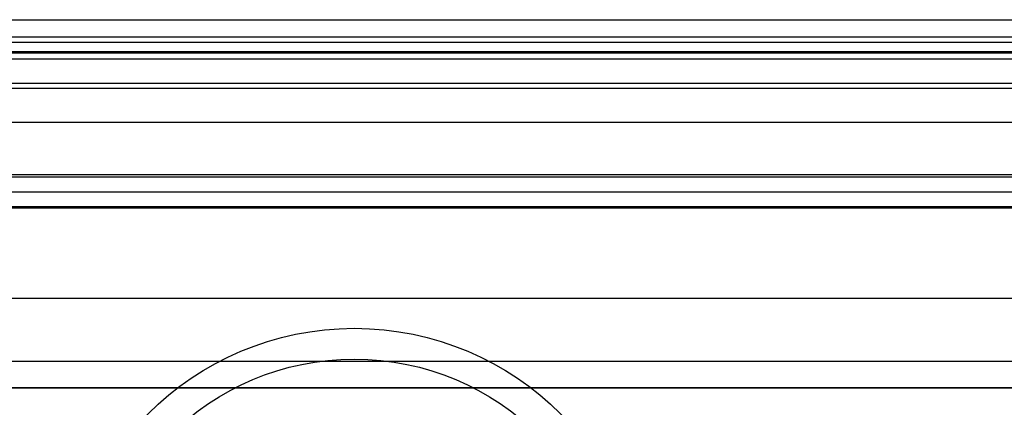
# Model space of a CAD drawing. Units: inches. Extents: x -233 to 190, y -21 to 259.
# Drawn here: x -171 to -169, y 47 to 47 of the extents above; entities that cross this region are included whole.
import ezdxf

# ---------------------------------------------------------------- set-up
doc = ezdxf.new("R2010")
doc.units = ezdxf.units.IN
doc.header["$MEASUREMENT"] = 0
doc.layers.add('Default', color=7, linetype='Continuous')

msp = doc.modelspace()

# ---------------------------------------------------------------- linework, layer by layer
at = {"layer": 'Default', "color": 7, "linetype": 'Continuous'}
for p, q in [((-171.6959, 47.3243), (-143.9203, 47.3243)), ((-171.6959, 47.3243), (-143.9203, 47.3243)), ((-144.8523, 47.2779), (-171.7021, 47.2779)), ((-171.6959, 47.2893), (-143.9203, 47.2893)), ((-171.6959, 47.2893), (-143.9203, 47.2893)), ((-171.6966, 47.2593), (-143.9384, 47.2593)), ((-171.6966, 47.2593), (-143.9384, 47.2593)), ((-171.6959, 47.2593), (-143.9385, 47.2593)), ((-171.6959, 47.2582), (-143.9392, 47.2582)), ((-171.2487, 47.2568), (-144.794, 47.2568)), ((-170.9637, 47.2569), (-144.7947, 47.2569)), ((-171.6971, 47.2444), (-144.8523, 47.2444)), ((-171.7021, 47.1949), (-144.8523, 47.1949)), ((-171.7021, 47.1849), (-144.8523, 47.1849)), ((-171.6974, 47.1849), (-144.8523, 47.1849)), ((-170.8515, 47.1155), (-144.1166, 47.1155)), ((-171.6992, 47.0088), (-143.9236, 47.0088)), ((-171.4301, 47.004), (-145.3651, 47.004)), ((-171.6992, 46.9738), (-143.9236, 46.9738)), ((-171.6999, 46.9438), (-143.9417, 46.9438)), ((-171.6992, 46.9426), (-143.9425, 46.9426)), ((-170.9671, 46.9413), (-144.798, 46.9413)), ((-170.8435, 46.7569), (-144.8659, 46.7569)), ((-171.4301, 46.629), (-145.3651, 46.629)), ((-171.5709, 46.575), (-144.3551, 46.575)), ((-171.5709, 46.5744), (-144.3551, 46.5744)), ((-171.5709, 46.5743), (-144.3551, 46.5743))]:
    msp.add_line(p, q, dxfattribs=at)
for radius in [0.5937, 0.531]:
    msp.add_circle((-169.9921, 46.102), radius, dxfattribs=at)

doc.saveas('drawing.dxf')
